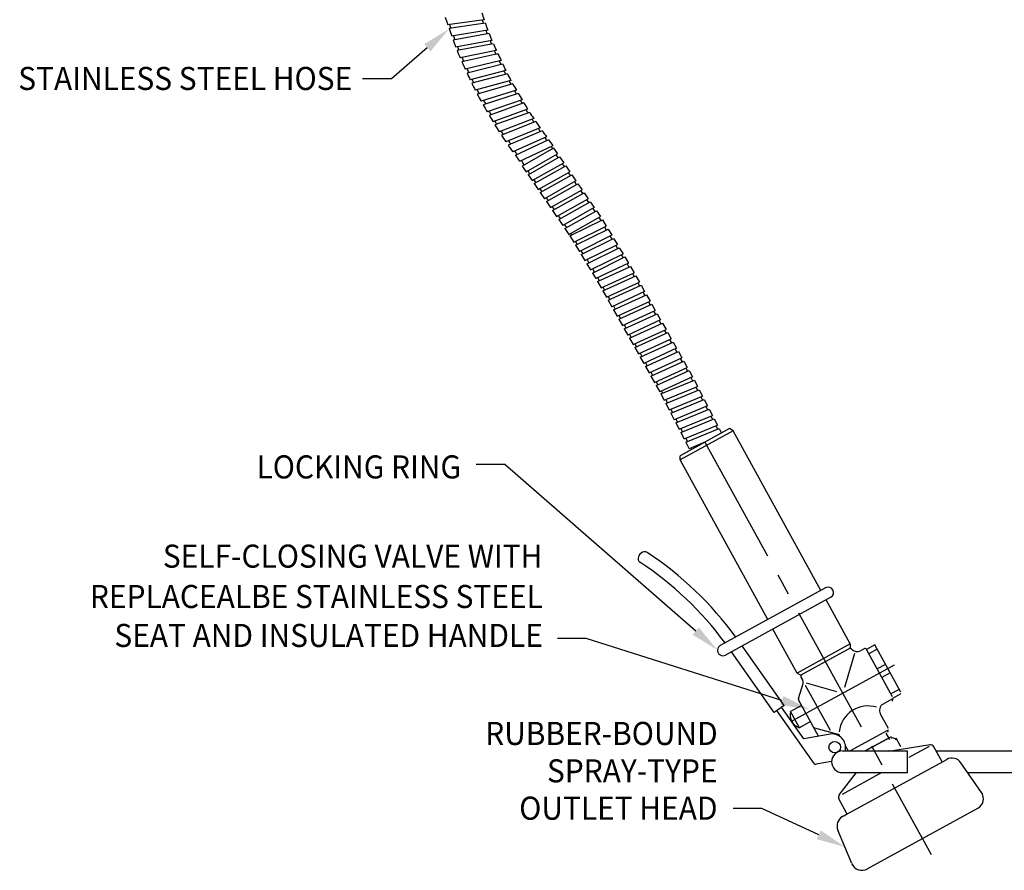
# Model space of a CAD drawing. Extents: x 3.3 to 41.5, y 2 to 51.7.
# Drawn here: x 11.4 to 28.5, y 19.4 to 34.1 of the extents above; entities that cross this region are included whole.
import ezdxf
from ezdxf.enums import TextEntityAlignment as Align

# ---------------------------------------------------------------- set-up
doc = ezdxf.new("R2010")
doc.units = 0
doc.header["$LTSCALE"] = 3
doc.header["$MEASUREMENT"] = 0
doc.linetypes.add('CENTER', pattern=[1.125, 0.75, -0.125, 0.125, -0.125])
doc.linetypes.add('CENTER2', pattern=[1.125, 0.75, -0.125, 0.125, -0.125])
doc.layers.get('0').update_dxf_attribs({"linetype": 'CONTINUOUS'})
doc.layers.get('DEFPOINTS').update_dxf_attribs({"linetype": 'CONTINUOUS'})
for name, color, linetype in [('2', 2, 'CONTINUOUS'), ('CENTER', 1, 'CENTER2'), ('DIM', 7, 'CONTINUOUS')]:
    doc.layers.add(name, color=color, linetype=linetype)
doc.styles.add('ROMAND', font='romand', dxfattribs={"width": 0.95})

# ---------------------------------------------------------------- blocks, each defined once
blk = doc.blocks.new('PR')
at = {"color": 4}
for p, q in [((-10.518, 13.107), (-11.153, 13.02)), ((-10.5, 13.046), (-11.128, 12.952)), ((-10.457, 12.926), (-11.084, 12.821)), ((-10.434, 12.866), (-11.059, 12.751)), ((-10.387, 12.748), (-11.014, 12.632)), ((-10.362, 12.689), (-10.99, 12.573)), ((-10.31, 12.572), (-10.937, 12.444)), ((-10.282, 12.513), (-10.907, 12.375)), ((-10.226, 12.398), (-10.849, 12.249)), ((-10.202, 12.339), (-10.817, 12.182)), ((-10.146, 12.225), (-10.764, 12.066)), ((-10.117, 12.167), (-10.736, 12.009)), ((-10.057, 12.054), (-10.674, 11.884)), ((-10.026, 11.998), (-10.639, 11.817)), ((-9.962, 11.886), (-10.573, 11.695)), ((-9.931, 11.83), (-10.539, 11.632)), ((-9.864, 11.72), (-10.469, 11.511)), ((-9.834, 11.664), (-10.431, 11.448)), ((-9.767, 11.556), (-10.367, 11.338)), ((-9.733, 11.502), (-10.334, 11.283)), ((-9.662, 11.394), (-10.26, 11.165)), ((-9.626, 11.341), (-10.221, 11.106)), ((-9.552, 11.236), (-10.144, 10.99)), ((-9.516, 11.182), (-10.104, 10.931)), ((-9.44, 11.079), (-10.024, 10.817)), ((-9.405, 11.026), (-9.98, 10.757)), ((-9.329, 10.924), (-9.906, 10.653)), ((-9.795, 10.474), (-9.248, 10.782)), ((-9.759, 10.422), (-9.213, 10.73)), ((-9.689, 10.319), (-9.142, 10.627)), ((-9.653, 10.267), (-9.107, 10.575)), ((-9.582, 10.163), (-9.036, 10.471)), ((-9.547, 10.112), (-9.001, 10.42)), ((-9.441, 9.956), (-8.894, 10.264)), ((-9.37, 9.853), (-8.823, 10.161)), ((-9.335, 9.801), (-8.788, 10.109)), ((-9.264, 9.697), (-8.717, 10.005)), ((-9.228, 9.645), (-8.682, 9.954)), ((-9.122, 9.49), (-8.576, 9.798)), ((-9.051, 9.387), (-8.505, 9.695)), ((-9.034, 9.362), (-8.472, 9.639)), ((-8.969, 9.254), (-8.406, 9.532)), ((-8.936, 9.201), (-8.374, 9.479)), ((-8.839, 9.04), (-8.276, 9.318)), ((-8.774, 8.933), (-8.211, 9.21)), ((-8.741, 8.879), (-8.179, 9.157)), ((-8.676, 8.772), (-8.114, 9.049)), ((-8.644, 8.718), (-8.081, 8.996)), ((-8.556, 8.573), (-7.985, 8.833)), ((-8.495, 8.464), (-7.923, 8.724)), ((-8.464, 8.409), (-7.893, 8.669)), ((-8.402, 8.3), (-7.831, 8.56)), ((-8.371, 8.245), (-7.8, 8.505)), ((-8.279, 8.081), (-7.708, 8.341)), ((-8.217, 7.972), (-7.646, 8.232)), ((-8.187, 7.917), (-7.616, 8.177)), ((-8.125, 7.808), (-7.554, 8.068)), ((-8.094, 7.753), (-7.523, 8.013)), ((-8.002, 7.589), (-7.431, 7.849)), ((-7.94, 7.48), (-7.369, 7.74)), ((-7.91, 7.425), (-7.339, 7.685)), ((-7.848, 7.316), (-7.277, 7.576)), ((-7.817, 7.261), (-7.246, 7.521)), ((-7.725, 7.097), (-7.154, 7.357)), ((-7.663, 6.988), (-7.092, 7.248)), ((-7.633, 6.933), (-7.061, 7.193)), ((-7.571, 6.824), (-7, 7.084)), ((-7.54, 6.769), (-6.969, 7.029)), ((-7.459, 6.625), (-6.878, 6.863)), ((-7.401, 6.513), (-6.821, 6.751)), ((-7.373, 6.458), (-6.792, 6.696)), ((-7.315, 6.346), (-6.735, 6.584)), ((-7.286, 6.29), (-6.706, 6.528)), ((-7.2, 6.123), (-6.62, 6.361)), ((-7.143, 6.011), (-6.562, 6.249)), ((-7.114, 5.956), (-6.534, 6.194)), ((-6.204, 5.986), (-7.125, 5.481)), ((-6.266, 6.024), (-7.123, 5.553)), ((-7.057, 5.844), (-6.476, 6.082)), ((-7.028, 5.788), (-6.448, 6.026)), ((-4.604, 3.264), (-6.428, 2.263)), ((-4.513, 3.1), (-6.338, 2.099)), ((-4.177, 2.291), (-5.097, 1.786)), ((-4.178, 2.219), (-5.035, 1.748)), ((-3.75, 2.275), (-3.895, 2.196)), ((-3.299, 1.454), (-3.75, 2.275)), ((-4.105, 2.126), (-4.276, 1.539)), ((-3.444, 1.374), (-3.895, 2.196)), ((-3.71, 2.202), (-3.854, 2.123)), ((-3.565, 1.938), (-3.709, 1.858)), ((-3.484, 1.791), (-3.629, 1.712)), ((-4.955, 1.578), (-4.526, 0.798)), ((-4.94, 1.618), (-4.416, 1.467)), ((-3.339, 1.498), (-3.484, 1.419)), ((-3.299, 1.425), (-3.444, 1.345)), ((-5.057, 0.841), (-5.211, 1.122))]:
    blk.add_line(p, q, dxfattribs=at)
for p, q in [((-9.316, 10.882), (-9.248, 10.782)), ((-9.276, 10.767), (-9.242, 10.717)), ((-9.213, 10.73), (-9.142, 10.627)), ((-9.169, 10.611), (-9.136, 10.562)), ((-9.86, 10.569), (-9.795, 10.474)), ((-9.766, 10.487), (-9.732, 10.438)), ((-9.759, 10.422), (-9.689, 10.319)), ((-9.107, 10.575), (-9.036, 10.471)), ((-9.063, 10.456), (-9.029, 10.407)), ((-9.001, 10.42), (-8.931, 10.318)), ((-9.66, 10.332), (-9.626, 10.282)), ((-9.653, 10.267), (-9.582, 10.163)), ((-8.957, 10.301), (-8.923, 10.251)), ((-8.894, 10.264), (-8.823, 10.161)), ((-9.553, 10.176), (-9.52, 10.127)), ((-9.547, 10.112), (-9.475, 10.006)), ((-8.851, 10.145), (-8.817, 10.096)), ((-8.788, 10.109), (-8.717, 10.005)), ((-9.447, 10.021), (-9.413, 9.972)), ((-9.441, 9.956), (-9.37, 9.853)), ((-8.745, 9.99), (-8.711, 9.94)), ((-8.682, 9.954), (-8.613, 9.852)), ((-9.341, 9.866), (-9.307, 9.816)), ((-9.335, 9.801), (-9.264, 9.697)), ((-8.638, 9.835), (-8.605, 9.785)), ((-8.576, 9.798), (-8.505, 9.695)), ((-9.235, 9.71), (-9.201, 9.661)), ((-9.228, 9.645), (-9.156, 9.54)), ((-9.129, 9.555), (-9.095, 9.505)), ((-8.532, 9.679), (-8.501, 9.628)), ((-8.472, 9.639), (-8.406, 9.532)), ((-9.122, 9.49), (-9.051, 9.387)), ((-9.021, 9.401), (-9.006, 9.376)), ((-8.435, 9.518), (-8.403, 9.467)), ((-8.374, 9.479), (-8.31, 9.374)), ((-9.034, 9.362), (-8.969, 9.254)), ((-8.939, 9.266), (-8.908, 9.215)), ((-8.337, 9.357), (-8.306, 9.306)), ((-8.276, 9.318), (-8.211, 9.21)), ((-8.936, 9.201), (-8.87, 9.091)), ((-8.842, 9.105), (-8.811, 9.054)), ((-8.239, 9.196), (-8.208, 9.145)), ((-8.179, 9.157), (-8.114, 9.049)), ((-8.839, 9.04), (-8.774, 8.933)), ((-8.741, 8.879), (-8.676, 8.772)), ((-8.734, 8.952), (-8.704, 8.897)), ((-8.142, 9.036), (-8.111, 8.984)), ((-8.081, 8.996), (-8.018, 8.891)), ((-8.044, 8.875), (-8.015, 8.822)), ((-8.644, 8.718), (-8.586, 8.626)), ((-8.639, 8.79), (-8.612, 8.734)), ((-7.985, 8.833), (-7.923, 8.724)), ((-7.952, 8.711), (-7.923, 8.658)), ((-8.557, 8.639), (-8.528, 8.586)), ((-8.556, 8.573), (-8.495, 8.464)), ((-7.893, 8.669), (-7.831, 8.56)), ((-7.86, 8.547), (-7.83, 8.494)), ((-8.465, 8.475), (-8.435, 8.422)), ((-8.464, 8.409), (-8.402, 8.3)), ((-7.8, 8.505), (-7.74, 8.398)), ((-7.767, 8.383), (-7.738, 8.33)), ((-8.372, 8.311), (-8.343, 8.258)), ((-8.371, 8.245), (-8.308, 8.134)), ((-7.708, 8.341), (-7.646, 8.232)), ((-7.675, 8.219), (-7.645, 8.166)), ((-8.28, 8.147), (-8.25, 8.094)), ((-8.279, 8.081), (-8.217, 7.972)), ((-7.616, 8.177), (-7.554, 8.068)), ((-7.583, 8.055), (-7.553, 8.002)), ((-8.188, 7.983), (-8.158, 7.93)), ((-8.187, 7.917), (-8.125, 7.808)), ((-7.523, 8.013), (-7.463, 7.906)), ((-7.49, 7.891), (-7.461, 7.838)), ((-7.431, 7.849), (-7.369, 7.74)), ((-8.095, 7.819), (-8.066, 7.766)), ((-8.094, 7.753), (-8.031, 7.642)), ((-7.398, 7.727), (-7.368, 7.674)), ((-7.339, 7.685), (-7.277, 7.576)), ((-8.003, 7.655), (-7.973, 7.602)), ((-8.002, 7.589), (-7.94, 7.48)), ((-7.306, 7.563), (-7.276, 7.51)), ((-7.246, 7.521), (-7.186, 7.414)), ((-7.911, 7.491), (-7.881, 7.438)), ((-7.91, 7.425), (-7.848, 7.316)), ((-7.213, 7.399), (-7.184, 7.346)), ((-7.154, 7.357), (-7.092, 7.248)), ((-7.818, 7.327), (-7.789, 7.274)), ((-7.817, 7.261), (-7.754, 7.15)), ((-7.121, 7.235), (-7.091, 7.182)), ((-7.061, 7.193), (-7, 7.084)), ((-7.726, 7.163), (-7.696, 7.11)), ((-7.725, 7.097), (-7.663, 6.988)), ((-7.633, 6.999), (-7.604, 6.946)), ((-7.028, 7.071), (-6.999, 7.019)), ((-6.969, 7.029), (-6.909, 6.922)), ((-7.633, 6.933), (-7.571, 6.824)), ((-7.541, 6.835), (-7.512, 6.782)), ((-6.936, 6.907), (-6.909, 6.853)), ((-6.878, 6.863), (-6.821, 6.751)), ((-7.54, 6.769), (-7.477, 6.658)), ((-7.448, 6.672), (-7.43, 6.637)), ((-6.85, 6.739), (-6.822, 6.686)), ((-6.792, 6.696), (-6.735, 6.584)), ((-7.459, 6.625), (-7.401, 6.513)), ((-7.371, 6.523), (-7.344, 6.469)), ((-6.764, 6.572), (-6.736, 6.519)), ((-6.706, 6.528), (-6.65, 6.419)), ((-7.373, 6.458), (-7.315, 6.346)), ((-7.285, 6.355), (-7.257, 6.302)), ((-6.678, 6.405), (-6.65, 6.352)), ((-6.62, 6.361), (-6.562, 6.249)), ((-7.286, 6.29), (-7.228, 6.176)), ((-7.199, 6.188), (-7.171, 6.135)), ((-6.591, 6.238), (-6.564, 6.184)), ((-6.534, 6.194), (-6.476, 6.082)), ((-7.2, 6.123), (-7.143, 6.011)), ((-7.113, 6.021), (-7.085, 5.967)), ((-6.505, 6.07), (-6.478, 6.017)), ((-6.45, 6.025), (-6.407, 5.946)), ((-6.204, 5.986), (-6.266, 6.024)), ((-4.686, 3.219), (-6.204, 5.986)), ((-7.114, 5.956), (-7.057, 5.844)), ((-7.026, 5.853), (-6.999, 5.8)), ((-7.028, 5.788), (-6.969, 5.674)), ((-7.125, 5.481), (-7.123, 5.553)), ((-5.606, 2.714), (-7.125, 5.481)), ((-4.177, 2.291), (-4.596, 3.055)), ((-5.097, 1.786), (-5.516, 2.55)), ((-5.323, 1.228), (-6.051, 2.256)), ((-4.177, 2.291), (-4.178, 2.219)), ((-4.168, 2.224), (-4.168, 2.224)), ((-5.493, 1.105), (-6.236, 2.154)), ((-3.937, 2.208), (-3.999, 2.175)), ((-3.937, 2.208), (-3.999, 2.175)), ((-5.097, 1.786), (-5.035, 1.748)), ((-5.03, 1.716), (-4.998, 1.657)), ((-5.074, 1.345), (-4.993, 1.608)), ((-5.323, 1.228), (-5.493, 1.105)), ((-4.978, 0.645), (-5.368, 1.196)), ((-5.02, 1.226), (-5.211, 1.122)), ((-4.726, 0.691), (-5.072, 1.321)), ((-3.456, 1.332), (-3.607, 1.249)), ((-4.799, 0.22), (-5.449, 1.137)), ((-3.656, 1.079), (-3.521, 0.833)), ((-4.866, 0.946), (-5.057, 0.841)), ((-4.487, 0.734), (-4.978, 0.645)), ((-4.795, 0.836), (-4.393, 0.727)), ((-4.355, 0.696), (-4.347, 0.683)), ((-3.533, 0.79), (-4.176, 0.437)), ((-3.916, 0.437), (-3.466, 0.685)), ((-3.466, 0.685), (-3.916, 0.437)), ((-3.559, 0.747), (-3.499, 0.638)), ((-4.258, 0.519), (-4.213, 0.437)), ((-2.791, 0.542), (-3.437, 0.437)), ((-3.305, 0.521), (-3.381, 0.66)), ((-4.312, 0.437), (-3.187, 0.437)), ((-4.151, 0.451), (-4.143, 0.437)), ((-2.584, 0.247), (-2.729, 0.51)), ((-2.689, 0.437), (-0.969, 0.437)), ((-4.5, 0.256), (-4.768, 0.207)), ((-4.308, -0.699), (-2.505, 0.29)), ((-1.902, -0.283), (-2.26, 0.233)), ((-4.366, -0.323), (-4.07, 0.062)), ((-4.312, 0.062), (-3.187, 0.062)), ((-2.142, 0.062), (-0.969, 0.062)), ((-4.228, -0.655), (-4.372, -0.392)), ((-3.884, -1.607), (-1.966, -0.555)), ((-4.147, -1.515), (-4.39, -0.936))]:
    blk.add_line(p, q)
at = {"color": 2}
for p, q in [((-10.159, 5.398), (-10.659, 5.398)), ((-6.853, 2.513), (-10.159, 5.398))]:
    blk.add_line(p, q, dxfattribs=at)
at = {"linetype": 'CENTER'}
for p, q in [((-2.81, 0.513), (-3.159, 0.322)), ((-3.631, 0.062), (-4.318, -0.314))]:
    blk.add_line(p, q, dxfattribs=at)
blk.add_circle((-4.445, 0.504), 0.1)
for centre, radius, start, end in [((-5.584, 15.014), 5.914, 198.3569, 199.7065), ((-5.584, 15.014), 5.289, 199.7384, 201.1314), ((-5.502, 14.778), 5.883, 197.348, 198.0355), ((-5.502, 14.778), 5.321, 198.3655, 199.0578), ((-5.502, 14.778), 5.289, 199.1211, 200.5021), ((-5.502, 14.778), 5.914, 197.9845, 199.324), ((-5.502, 14.778), 5.883, 199.3768, 200.0996), ((-5.502, 14.778), 5.321, 200.4365, 201.129), ((-5.502, 14.778), 5.289, 201.1927, 202.5741), ((-5.502, 14.778), 5.914, 200.0483, 201.2786), ((-5.502, 14.778), 5.883, 201.3367, 201.9572), ((-5.502, 14.778), 5.321, 202.5019, 203.191), ((-5.502, 14.778), 5.289, 203.2674, 204.6599), ((-5.502, 14.778), 5.914, 201.8957, 203.2448), ((-5.502, 14.778), 5.321, 204.581, 205.2793), ((-5.502, 14.778), 5.289, 205.3562, 206.7493), ((-5.502, 14.778), 5.914, 203.9747, 205.3243), ((-5.502, 14.778), 5.883, 203.3083, 204.0367), ((-5.572, 14.907), 5.321, 208.234, 208.9263), ((-5.412, 14.584), 5.289, 205.1116, 206.4929), ((-5.412, 14.584), 5.914, 203.9671, 205.1975), ((-5.412, 14.584), 5.883, 203.2957, 204.0185), ((-5.412, 14.584), 5.321, 206.4208, 207.1098), ((-5.412, 14.584), 5.289, 207.1862, 208.5787), ((-5.412, 14.584), 5.914, 205.8145, 207.1637), ((-5.412, 14.584), 5.883, 205.2556, 205.876), ((-5.412, 14.584), 5.321, 208.4999, 209.1981), ((-5.412, 14.584), 5.289, 209.2751, 210.6681), ((-5.412, 14.584), 5.883, 207.2271, 207.9555), ((-5.412, 14.584), 5.914, 207.8936, 209.2432), ((-5.393, 14.548), 5.321, 210.144, 210.8423), ((-5.393, 14.548), 5.289, 210.9193, 212.3123), ((-5.393, 14.548), 5.914, 209.5377, 210.8873), ((-10.655, 11.585), 0.176, 20.7887, 44.4584), ((-5.474, 14.669), 5.321, 213.797, 214.4893), ((-5.284, 14.363), 5.289, 210.6746, 212.0559), ((-5.284, 14.363), 5.883, 208.8587, 209.5815), ((-5.284, 14.363), 5.914, 209.5301, 210.7605), ((-5.284, 14.363), 5.321, 211.9838, 212.6728), ((-5.284, 14.363), 5.289, 212.7493, 214.1417), ((-5.284, 14.363), 5.883, 210.8186, 211.4391), ((-5.284, 14.363), 5.914, 211.3775, 212.7267), ((-5.284, 14.363), 5.321, 214.0629, 214.7611), ((-5.263, 14.331), 5.289, 214.4199, 215.8129), ((-5.223, 14.356), 5.93, 212.4177, 213.0989), ((-5.263, 14.331), 5.914, 213.0384, 214.388), ((-5.241, 14.296), 5.321, 215.2888, 215.9871), ((-5.241, 14.296), 5.289, 216.0641, 217.4571), ((-5.241, 14.296), 5.914, 214.6825, 216.0321), ((-10.216, 10.873), 0.176, 25.9335, 49.6032), ((-5.333, 14.409), 5.321, 218.9418, 219.6341), ((-5.116, 14.122), 5.289, 215.8194, 217.2007), ((-5.116, 14.122), 5.883, 214.0035, 214.7263), ((-5.116, 14.122), 5.914, 214.6749, 215.9053), ((-9.241, 10.979), 0.136, 210.546, 230.1862), ((-10.626, 10.101), 0.938, 31.3383, 37.0917), ((-7.737, 3.771), 0.115, 82.0938, 192.4187), ((-7.73, 3.823), 0.0625, 56.6839, 82.0938), ((-10.939, -1.059), 5.905, 35.9803, 56.6839), ((-7.788, 3.76), 0.0625, 192.4187, 236.8244), ((-10.939, -1.059), 5.695, 36.2482, 56.8244), ((-4.178, 2.183), 0.0312, 40.2923, 118.7554), ((-4.059, 2.284), 0.125, 220.2923, 298.7554), ((-3.922, 2.181), 0.0312, 28.7554, 118.7554), ((-5.003, 1.731), 0.0312, 118.7554, 208.7554), ((-5.052, 1.627), 0.0625, 342.7582, 28.7554), ((-5.044, 1.336), 0.0312, 162.7582, 208.7554), ((-3.546, 1.14), 0.125, 118.7554, 208.7554), ((-4.787, 0.866), 0.0312, 208.7554, 254.7526), ((-4.496, 0.494), 0.24, 346.2754, 87.7628), ((-4.41, 0.666), 0.0625, 28.7554, 74.7526), ((-3.548, 0.789), 0.0312, 298.7554, 28.7554), ((-3.436, 0.601), 0.0625, 28.7554, 118.7554), ((-3.255, 0.559), 0.0625, 209.7554, 222.4787), ((-2.783, 0.48), 0.0625, 28.7554, 96.6241), ((-4.774, 0.238), 0.0312, 215.2943, 280.2943), ((-2.414, 0.126), 0.188, 34.7554, 118.7554), ((-4.318, -0.362), 0.0625, 140.8866, 208.7554), ((-2.056, -0.39), 0.188, 298.7554, 34.7554), ((-4.218, -0.863), 0.188, 118.7554, 202.7554), ((-3.974, -1.443), 0.188, 202.7554, 298.7554)]:
    blk.add_arc(centre, radius, start, end)
at = {"color": 4}
for centre, radius, start, end in [((-4.559, 3.182), 0.0937, 298.7554, 118.7554), ((-6.383, 2.181), 0.0937, 118.7554, 298.7554), ((-3.871, 0.718), 0.5, 72.6067, 173.8601), ((-3.471, 1.33), 0.0312, 298.7554, 28.7554), ((-4.984, 1.064), 0.235, 165.7713, 251.7395)]:
    blk.add_arc(centre, radius, start, end, dxfattribs=at)
at = {"color": 2}
blk.add_solid([(-6.799, 2.576), (-6.908, 2.451), (-6.477, 2.185)], dxfattribs=at)
at = {"layer": '2'}
for p in [(-3.5, 0.437), (-1.892, -0.3), (-4.27, -0.678), (-4.308, -0.699), (-4.139, -1.533)]:
    blk.add_point(p, dxfattribs=at)
at = {"layer": 'CENTER'}
for p, q in [((-6.695, 5.788), (-2.775, -1.355)), ((-3.418, 1.923), (-5.189, 0.951))]:
    blk.add_line(p, q, dxfattribs=at)
at = {"layer": 'DEFPOINTS', "color": 0, "linetype": 'ByBlock'}
for p in [(-3.466, 0.656), (-3.466, 0.656), (-3.381, 0.631), (-4.366, -0.323), (-4.372, -0.392)]:
    blk.add_point(p, dxfattribs=at)
at = {"layer": 'DIM', "color": 2}
for p, q in [((-11.505, 12.621), (-12.126, 12.082)), ((-12.126, 12.082), (-12.626, 12.082)), ((-5.706, -0.558), (-6.206, -0.558)), ((-4.722, -1.015), (-5.706, -0.558))]:
    blk.add_line(p, q, dxfattribs=at)
at = {"layer": 'DIM'}
for p, q in [((-9.316, 10.882), (-9.86, 10.569)), ((-8.931, 10.318), (-9.475, 10.006)), ((-8.613, 9.852), (-9.156, 9.54)), ((-8.31, 9.374), (-8.87, 9.091)), ((-8.017, 8.89), (-8.586, 8.626)), ((-7.74, 8.398), (-8.308, 8.134)), ((-7.463, 7.906), (-8.031, 7.642)), ((-7.186, 7.414), (-7.754, 7.15)), ((-6.909, 6.922), (-7.477, 6.658)), ((-6.65, 6.419), (-7.228, 6.176)), ((-6.683, 5.794), (-6.969, 5.674)), ((-6.933, 5.689), (-6.92, 5.665)), ((-3.187, 0.062), (-3.187, 0.437))]:
    blk.add_line(p, q, dxfattribs=at)
at = {"layer": 'DIM', "color": 2}
blk.add_lwpolyline([(-5.36, 1.31), (-8.752, 2.386), (-9.252, 2.386)], dxfattribs=at)
at = {"layer": 'DIM'}
blk.add_arc((-4.312, 0.25), 0.187, 90, 270, dxfattribs=at)
at = {"layer": 'DIM', "color": 2}
for points in [[(-11.559, 12.684), (-11.45, 12.558), (-11.127, 12.949)], [(-5.335, 1.39), (-4.883, 1.159), (-5.385, 1.231)], [(-4.687, -0.939), (-4.757, -1.091), (-4.269, -1.226)]]:
    blk.add_solid(points, dxfattribs=at)
at = {"style": 'ROMAND', "width": 0.95}
blk.add_text('LOCKING RING', height=0.4, dxfattribs=at).set_placement((-10.92, 5.359), align=Align.MIDDLE_RIGHT)
at = {"layer": 'DIM', "style": 'ROMAND', "width": 0.95}
for s, p in [('STAINLESS STEEL HOSE', (-12.807, 12.089)), ('SELF-CLOSING VALVE WITH', (-9.51, 3.813)), ('REPLACEALBE STAINLESS STEEL', (-9.503, 3.114)), ('SEAT AND INSULATED HANDLE', (-9.503, 2.439)), ('RUBBER-BOUND', (-6.473, 0.741)), ('SPRAY-TYPE', (-6.476, 0.093)), ('OUTLET HEAD', (-6.476, -0.554))]:
    blk.add_text(s, height=0.4, dxfattribs=at).set_placement(p, align=Align.MIDDLE_RIGHT)

msp = doc.modelspace()

# ---------------------------------------------------------------- block references
msp.add_blockref('PR', (30.012, 20.994))

doc.saveas('drawing.dxf')
